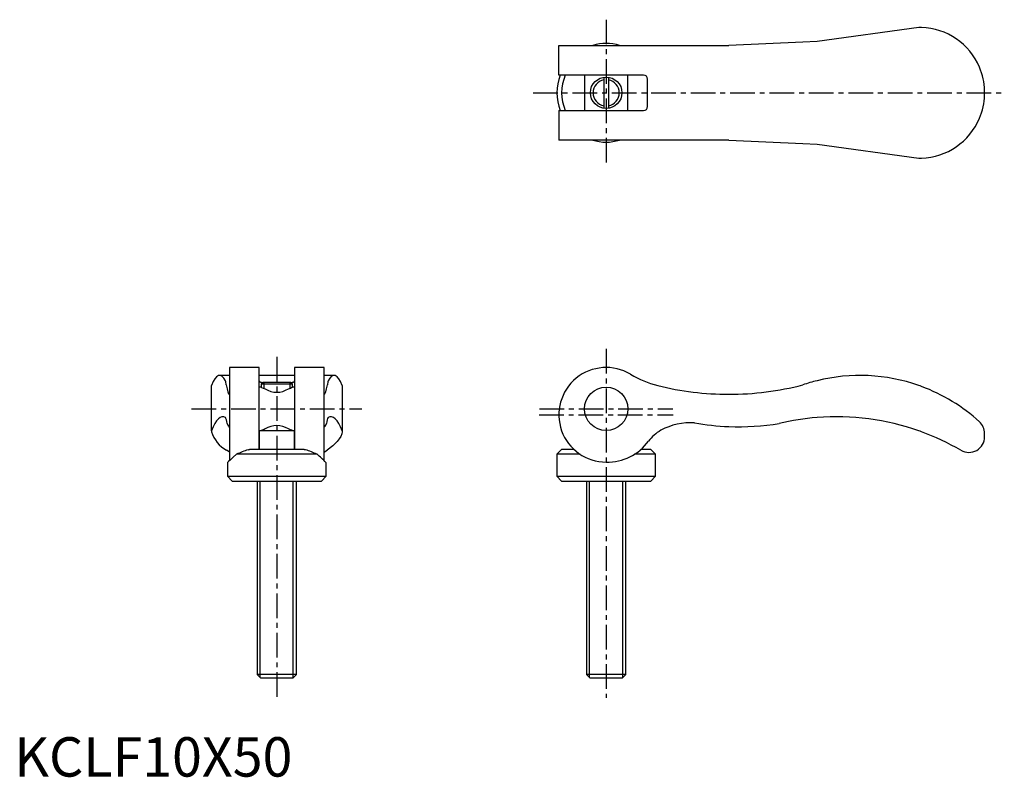
# Model space of a CAD drawing. Extents: x 1 to 251, y 0 to 192.
import ezdxf

# ---------------------------------------------------------------- set-up
doc = ezdxf.new("R2010")
doc.units = 0
doc.header["$LTSCALE"] = 5
doc.header["$MEASUREMENT"] = 0
doc.linetypes.add('CENTER', pattern=[2, 1.25, -0.25, 0.25, -0.25])
doc.layers.get('0').update_dxf_attribs({"linetype": 'CONTINUOUS'})
doc.layers.add('1', color=1, linetype='CENTER')
doc.layers.add('3', color=3, linetype='CONTINUOUS')
doc.styles.add('Standard1', font='arial.ttf')

msp = doc.modelspace()

# ---------------------------------------------------------------- linework, layer by layer
for p, q in [((229.48, 190.1), (203.65, 186.5)), ((230.13, 190.1), (229.48, 190.1)), ((138.15, 185.5), (181.29, 185.5)), ((138.15, 178), (138.15, 185.5)), ((200.04, 186.34), (181.29, 185.5)), ((203.65, 186.5), (200.04, 186.34)), ((159.65, 178), (138.15, 178)), ((144.65, 178), (144.65, 169)), ((149.55, 177.45), (149.55, 169.55)), ((150.75, 177.45), (150.75, 169.55)), ((155.65, 169), (155.65, 178)), ((160.65, 170), (160.65, 177)), ((246.15, 172.92), (246.15, 174.08)), ((138.15, 169), (138.15, 161.5)), ((138.15, 169), (159.65, 169)), ((181.29, 161.5), (138.15, 161.5)), ((181.29, 161.5), (200.04, 160.66)), ((200.04, 160.66), (203.65, 160.5)), ((203.65, 160.5), (229.48, 156.9)), ((229.48, 156.9), (230.13, 156.9)), ((62.1, 103.8), (54.6, 103.8)), ((54.6, 103.8), (54.6, 80.13)), ((62.1, 83), (62.1, 103.8)), ((78.6, 103.8), (71.1, 103.8)), ((71.1, 103.8), (71.1, 83)), ((78.6, 80.13), (78.6, 103.8)), ((54.6, 101.79), (52.08, 101.79)), ((71.1, 101.79), (62.1, 101.79)), ((63.11, 100), (62.65, 99.54)), ((70.09, 100), (63.11, 100)), ((70.55, 99.54), (70.09, 100)), ((81.12, 101.79), (78.6, 101.79)), ((50, 87.73), (50, 99.23)), ((62.62, 98.8), (62.1, 98.8)), ((62.65, 99.54), (62.65, 98.79)), ((70.55, 99.54), (62.65, 99.54)), ((70.55, 98.79), (70.55, 99.54)), ((71.1, 98.8), (70.58, 98.8)), ((83.2, 99.23), (83.2, 87.73)), ((50, 87.73), (50, 87.49)), ((54.49, 88.77), (54.6, 88.77)), ((62.1, 87.8), (71.1, 87.8)), ((62.15, 87.8), (62.15, 83)), ((71.05, 83), (71.05, 87.8)), ((78.6, 88.77), (78.71, 88.77)), ((83.2, 87.73), (83.2, 87.49)), ((246.15, 86.25), (246.15, 87.07)), ((73.54, 83), (59.66, 83)), ((138.85, 83), (137.65, 81.8)), ((141.99, 83), (138.85, 83)), ((161.45, 83), (158.97, 83)), ((162.65, 81.8), (161.45, 83)), ((76.82, 81.8), (56.38, 81.8)), ((137.65, 81.8), (137.65, 76.2)), ((143.52, 81.8), (137.65, 81.8)), ((162.65, 81.8), (157.35, 81.8)), ((162.65, 76.2), (162.65, 81.8)), ((54.1, 79.72), (54.1, 76.2)), ((79.1, 76.2), (79.1, 79.72)), ((54.1, 76.2), (55.3, 75)), ((54.1, 76.2), (79.1, 76.2)), ((55.3, 75), (77.9, 75)), ((61.6, 75), (61.6, 25.92)), ((71.6, 25.92), (71.6, 75)), ((77.9, 75), (79.1, 76.2)), ((137.65, 76.2), (138.85, 75)), ((137.65, 76.2), (162.65, 76.2)), ((138.85, 75), (161.45, 75)), ((145.15, 75), (145.15, 25.92)), ((155.15, 25.92), (155.15, 75)), ((161.45, 75), (162.65, 76.2)), ((61.6, 25.92), (62.52, 25)), ((71.6, 25.92), (61.6, 25.92)), ((70.68, 25), (62.52, 25)), ((70.68, 25), (71.6, 25.92)), ((145.15, 25.92), (146.07, 25)), ((155.15, 25.92), (145.15, 25.92)), ((154.23, 25), (146.07, 25)), ((154.23, 25), (155.15, 25.92))]:
    msp.add_line(p, q)
for points in [[(62.1, 100.4), (62.12, 100.33), (62.16, 100.26), (62.24, 100.2), (62.35, 100.14), (62.48, 100.09), (62.63, 100.06), (62.78, 100.03), (63.11, 100)], [(70.09, 100), (70.42, 100.03), (70.56, 100.05), (70.7, 100.09), (70.82, 100.12), (70.92, 100.17), (71, 100.23), (71.06, 100.29), (71.1, 100.4)]]:
    msp.add_lwpolyline(points)
at = {"flags": 128}
for points in [[(62.62, 98.8), (62.62, 98.8), (62.76, 98.73), (63.12, 98.59), (63.66, 98.39)], [(70.6, 87.8), (70.6, 87.8), (70.44, 87.87), (70.08, 88.01), (69.54, 88.21)], [(83.2, 87.49), (83.08, 86.93), (82.83, 86.33), (82.44, 85.69), (81.93, 85.02), (80.83, 83.92), (79.4, 82.79)], [(54.6, 82.42), (54.51, 82.44), (53.8, 82.79)], [(59.3, 82.93), (59.6, 83), (59.66, 83)], [(73.54, 83), (73.76, 82.97), (73.9, 82.93)], [(78.6, 82.42), (78.69, 82.44), (79.4, 82.79)], [(56.38, 81.8), (55.52, 81.02), (54.82, 80.37), (54.35, 79.93), (54.12, 79.71), (54.12, 79.72)]]:
    msp.add_lwpolyline(points, dxfattribs=at)
for centre, radius in [((150.15, 173.5), 4), ((150.15, 93.3), 5.5)]:
    msp.add_circle(centre, radius)
for centre, radius, start, end in [((229.55, 173.49), 16.62, 22.9483, 87.9986), ((150.17, 174.68), 11.34, 72.562, 107.438), ((229.55, 173.5), 16.61, 1.9883, 22.9351), ((150.15, 173.5), 12.5, 158.8998, 201.1002), ((150.15, 173.5), 11.3, 156.5324, 203.4676), ((159.65, 177), 1, 0, 90), ((229.55, 173.5), 16.61, 337.0649, 358.0117), ((159.65, 170), 1, 270, 0), ((229.55, 173.51), 16.62, 272.0027, 337.0505), ((150.13, 172.32), 11.34, 252.562, 287.438), ((150.15, 91.8), 12, 58.9006, 270), ((169.26, 123.48), 25, 238.9006, 256.0456), ((214.52, 56.81), 44.98, 103.9847, 108.7801), ((214.52, 56.81), 44.98, 70.5762, 103.9847), ((66.6, 102.8), 5.29, 236.3195, 303.6805), ((65.97, 109.1), 11.28, 288.4144, 294.1029), ((181.29, 171.89), 74.88, 256.0456, 270), ((181.29, 171.89), 74.88, 270, 284.5007), ((214.52, 56.81), 44.98, 69.6985, 70.5762), ((214.49, 56.75), 45.04, 47.6214, 69.6826), ((208.65, 28.8), 62.5, 94.5886, 103.4899), ((208.65, 28.8), 62.5, 70.5337, 94.5886), ((242.15, 87.07), 4, 360, 47.6055), ((57.99, 90.06), 8.39, 197.8174, 240.0402), ((68.81, 73.11), 15.95, 108.8294, 112.9225), ((66.6, 83.8), 5.29, 56.3195, 123.6805), ((168.97, 79.18), 10.01, 119.6964, 143.7429), ((171.6, 73.8), 15.99, 86.648, 118.3267), ((183.86, 153.87), 65.1, 259.9816, 267.7375), ((183.86, 153.87), 65.1, 267.7375, 279.0236), ((208.65, 28.8), 62.5, 69.9024, 70.5337), ((208.64, 28.78), 62.52, 59.7524, 69.901), ((150.42, 92.8), 13, 268.7939, 323.6948), ((242.15, 86.25), 4, 239.745, 0.0059), ((72.18, 45.24), 39.83, 108.8663, 113.3699), ((61.01, 45.22), 39.85, 66.6313, 71.1325), ((-62.91, -72.41), 208.1, 46.9771, 47.822)]:
    msp.add_arc(centre, radius, start, end)
for centre, major_axis, ratio, start_param, end_param in [((52.08, 56.81), (0, 44.98), 0.139382, 6.039106, 6.622195), ((81.12, 56.81), (0, 44.98), 0.139382, 5.944175, 6.527265), ((53.11, 56.81), (0, 44.98), 0.044723, 5.955411, 6.039106), ((80.09, 56.81), (0, 44.98), 0.044723, 0.244079, 0.327774), ((54.6, 171.89), (0, 74.88), 0.044723, 2.888508, 3.141593), ((78.6, 171.89), (0, 74.88), 0.044723, 3.141593, 3.394677), ((52.9, 28.8), (0, 62.5), 0.139382, 6.2031, 6.622936), ((53.38, 28.8), (0, 62.5), 0.044723, 6.047742, 6.2031), ((79.82, 28.8), (0, 62.5), 0.044723, 0.080086, 0.235443), ((80.3, 28.8), (0, 62.5), 0.139382, 5.943435, 6.363271), ((54.49, 153.87), (0, 65.1), 0.044723, 2.984101, 3.181081), ((78.71, 153.87), (0, 65.1), 0.044723, 3.102105, 3.299084)]:
    msp.add_ellipse(centre, major_axis=major_axis, ratio=ratio, start_param=start_param, end_param=end_param)
at = {"layer": '1'}
for p, q in [((150.15, 192.05), (150.15, 154.95)), ((131.6, 173.5), (251.15, 173.5)), ((150.15, 108.5), (150.15, 20)), ((66.6, 106.49), (66.6, 20)), ((45, 93.3), (88.2, 93.3)), ((133.22, 93.3), (167.08, 93.3)), ((133.15, 91.8), (167.15, 91.8))]:
    msp.add_line(p, q, dxfattribs=at)
at = {"layer": '3'}
for p, q in [((63.28, 100), (63.28, 98.53)), ((69.92, 100), (69.92, 98.53)), ((63.28, 88.07), (63.28, 87.8)), ((69.92, 88.07), (69.92, 87.8)), ((62.41, 25.11), (62.41, 75)), ((70.79, 25.11), (70.79, 75)), ((145.96, 25.11), (145.96, 75)), ((154.34, 25.11), (154.34, 75))]:
    msp.add_line(p, q, dxfattribs=at)
for start, end in [(100.4008, 259.5992), (280.4008, 79.5992)]:
    msp.add_arc((150.15, 173.5), 3.32, start, end, dxfattribs=at)

# ---------------------------------------------------------------- texts
at = {"color": 3, "style": 'Standard1'}
msp.add_text('KCLF10X50', height=10, dxfattribs=at).set_placement((0, 0))

doc.saveas('drawing.dxf')
